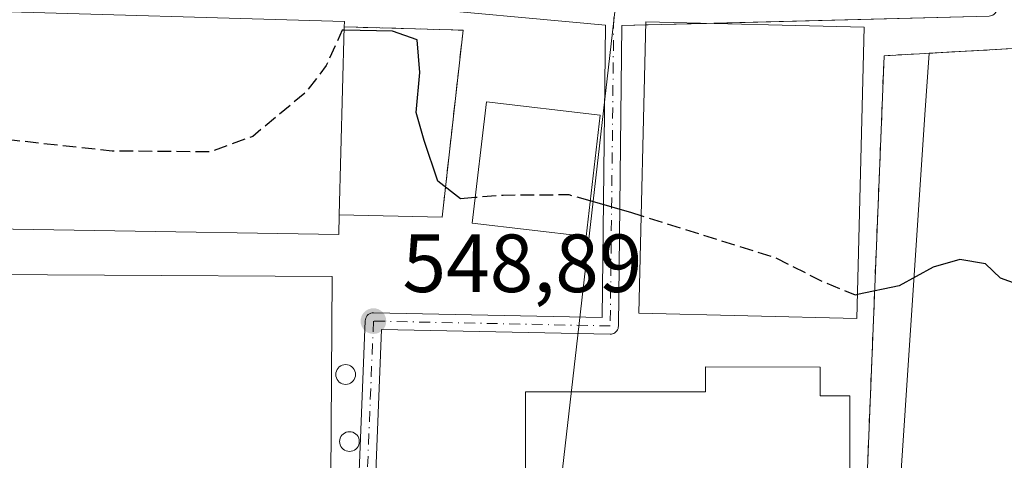
# Model space of a CAD drawing. Units: metres. Extents: x 600255 to 603709, y 4754612 to 4756976.
# Drawn here: x 600350 to 600470, y 4756658 to 4756711 of the extents above; entities that cross this region are included whole.
import ezdxf

# ---------------------------------------------------------------- set-up
doc = ezdxf.new("R2010")
doc.units = ezdxf.units.M
doc.header["$MEASUREMENT"] = 0
for name, pattern in [('DGN Style 2', [1.6480167562047852, 0.988810053722871, -0.6592067024819142]), ('DGN Style 3', [2.307223458686699, 1.648016756204785, -0.6592067024819142]), ('DGN Style 4', [2.6384748266838614, 1.318413404963828, -0.6592067024819142, 0.001648016756204785, -0.6592067024819142])]:
    doc.linetypes.add(name, pattern=pattern)
for name, color, linetype, lineweight in [('Agrupación de edificios CxS', 7, 'Continuous', 0), ('Alambrada', 7, 'DGN Style 2', 0), ('Corriente natural lineal', 142, 'Continuous', 13), ('Curva de nivel maestra', 30, 'Continuous', 30), ('Curva de nivel maestra oculto', 30, 'DGN Style 3', 30), ('Depósito de residuos Cxs', 6, 'Continuous', 0), ('Depósito genérico Cxs', 203, 'Continuous', 0), ('Edificación industrial Cxs', 135, 'Continuous', 13), ('Núcleo urbano CxS', 7, 'Continuous', 0), ('Obra de contención lineal', 1, 'DGN Style 3', 13), ('Prado CxS', 92, 'Continuous', 0), ('Punto de cota en terreno', 7, 'Continuous', 0), ('Rótulo de punto de cota en terreno', 7, 'Continuous', 0), ('Vía urbana Cxs', 4, 'Continuous', 0), ('Vía urbana eje', 4, 'DGN Style 4', 0)]:
    doc.layers.add(name, color=color, linetype=linetype, lineweight=lineweight)
doc.styles.add('Style-Arial', font='txt')

# ---------------------------------------------------------------- blocks, each defined once
blk = doc.blocks.new('5PATER')
at = {"layer": 'Punto de cota en terreno', "linetype": 'Continuous', "lineweight": 0}
h = blk.add_hatch(color=51, dxfattribs=at)
edge = h.paths.add_edge_path()
edge.add_ellipse((0, 0), major_axis=(-0.1095731443231308, -0.1110710700762829), ratio=0.9994222409660322, start_angle=0, end_angle=360)

msp = doc.modelspace()

# ---------------------------------------------------------------- linework, layer by layer
at = {"layer": 'Agrupación de edificios CxS', "color": 7, "linetype": 'Continuous', "lineweight": 0}
for points in [[(600313.4501, 4756755.780099999, 557.0920000000042), (600375.9659000002, 4756754.448899999, 556.3208000000013), (600376.3436000004, 4756757.629699999, 555.7455000000045), (600376.6601, 4756764.700099999, 556.9517999999953), (600398.3101000005, 4756764.170100001, 552.5681000000042), (600425.9433000004, 4756765.8849, 558.2508999999991), (600425.9801000003, 4756772.520099999, 557.5982999999978), (600429.6716, 4756772.499600001, 559.1956999999966), (600443.9801000003, 4756772.420100001, 556.6955000000017), (600443.9801000003, 4756771.350099999, 557.1046999999963), (600457.8701, 4756771.190099999, 555.7918999999965), (600478.6601, 4756773.0701, 556.3417000000045), (600480.3701, 4756773.0601, 556.4893000000011), (600471.1901000004, 4756707.630100001, 552.027700000006), (600455.4901000002, 4756706.7601, 553.4297999999981), (600450.1001000004, 4756573.270099999, 547.4667000000045), (600439.3701, 4756577.5601, 548.4294999999984), (600438.6096999999, 4756575.305299999, 547.2839999999997), (600408.2200999996, 4756588.690099999, 546.8076000000001), (600390.3463000003, 4756596.4932, 547.1839999999938), (600322.1601, 4756626.2601, 549.5902999999962)], [(600480.3701, 4756773.0601, 556.4893000000011), (600471.1901000004, 4756707.630100001, 552.027700000006), (600455.4901000002, 4756706.7601, 553.4297999999981), (600450.1001000004, 4756573.270099999, 547.4667000000045), (600439.3701, 4756577.5601, 548.4294999999984)]]:
    msp.add_polyline3d(points, dxfattribs=at)
at = {"layer": 'Alambrada', "color": 7, "linetype": 'DGN Style 2', "lineweight": 0}
msp.add_polyline3d([(600439.4700999996, 4756579.120100001, 548.4753000000055), (600439.3701, 4756577.5601, 548.4294999999984), (600450.1001000004, 4756573.270099999, 547.4667000000045), (600455.4901000002, 4756706.7601, 553.4297999999981), (600471.1901000004, 4756707.630100001, 552.027700000006), (600480.3701, 4756773.0601, 556.4893000000011), (600478.6601, 4756773.0701, 556.3417000000045)], dxfattribs=at)
at = {"layer": 'Corriente natural lineal', "color": 142, "linetype": 'Continuous', "lineweight": 13, "extrusion": (-0.004783966885732112, -0.0418727929955861, 0.9991114967147485), "elevation": -201498.1330121204, "flags": 128}
msp.add_lwpolyline([(56600.17582256894, 4789957.91963561), (56600.17582256894, 4789755.191880009)], dxfattribs=at)
at = {"layer": 'Curva de nivel maestra', "color": 30, "linetype": 'Continuous', "lineweight": 30, "elevation": 550, "flags": 128}
for points in [[(600405.7959000003, 4756689.517700001), (600404, 4756689.380100001), (600401.2800000003, 4756691.5101), (600399.5899999999, 4756696.440099999), (600398.6500000004, 4756699.860099999), (600399.0599999996, 4756704.710100001), (600398.7599999999, 4756708.6801), (600395.7599999999, 4756709.7301), (600389.8887, 4756709.854800001)], [(600425.9638, 4756687.300799999), (600424.8200000003, 4756687.6601), (600419.7748999996, 4756689.107200001)], [(600536.4299999997, 4756688.840100001), (600530.5899999999, 4756687.4101), (600525.8399999999, 4756686.420100001), (600515.75, 4756683.0601), (600507.8399999999, 4756680.880100001), (600501.75, 4756677.850099999), (600496.6399999997, 4756676.300100001), (600493.1299999999, 4756676.7501), (600490.5, 4756677.720100001), (600487.7999999998, 4756677.190099999), (600485.3399999999, 4756677.5601), (600482.0899999999, 4756678.860099999), (600475.9400000004, 4756677.850099999), (600473.54, 4756677.610099999), (600471.6500000004, 4756678.970100001), (600469.6299999999, 4756679.700099999), (600467.7999999998, 4756681.450099999), (600464.6799999997, 4756681.9901), (600461.4600000001, 4756681.0601), (600457.3099999996, 4756678.780099999), (600452.2620000001, 4756677.715399999)]]:
    msp.add_lwpolyline(points, dxfattribs=at)
at = {"layer": 'Curva de nivel maestra oculto', "color": 30, "linetype": 'DGN Style 3', "lineweight": 30, "elevation": 550, "flags": 128}
for points in [[(600389.8887, 4756709.854800001), (600389.6399999997, 4756709.860099999), (600387.7000000002, 4756705.5601), (600385.1699999999, 4756702.2601), (600378.7699999996, 4756696.960100001), (600373.6399999997, 4756695.0801), (600361.7100000001, 4756695.1601), (600347.8399999999, 4756696.6801), (600316.6399999997, 4756693.2601), (600307.3899999997, 4756693.450099999), (600301.5300000003, 4756691.590100001), (600300.1380000003, 4756690.905200001)], [(600419.7748999996, 4756689.107200001), (600417.2199999997, 4756689.840100001), (600409.2199999997, 4756689.780099999), (600405.7959000003, 4756689.517700001)], [(600452.2620000001, 4756677.715399999), (600452, 4756677.6601), (600448.1699999999, 4756679.220100001), (600442.3300000001, 4756682.1601), (600425.9638, 4756687.300799999)]]:
    msp.add_lwpolyline(points, dxfattribs=at)
at = {"layer": 'Depósito de residuos Cxs', "color": 6, "linetype": 'Continuous', "lineweight": 0, "extrusion": (-0.0001649372303089748, -0.006218555106737856, 0.9999806509968553), "elevation": -29126.34824218732, "flags": 128}
msp.add_lwpolyline([(600389.3765481364, 4756598.260431905), (600389.9830715988, 4756621.127474048)], dxfattribs=at)
at = {"layer": 'Depósito de residuos Cxs', "color": 6, "linetype": 'Continuous', "lineweight": 0, "extrusion": (0.0217380307141621, -0.07228755897691196, 0.9971469133672478), "elevation": -330248.7032046822, "flags": 128}
msp.add_lwpolyline([(1944778.657479447, 4369843.566274564), (1944792.358115774, 4369839.005122657), (1944783.382880857, 4369817.918902818)], dxfattribs=at)
at = {"layer": 'Depósito de residuos Cxs', "color": 6, "linetype": 'Continuous', "lineweight": 0, "extrusion": (0.1420175817906442, -0.002993432644770018, 0.9898596091483575), "elevation": 71573.82235396453, "flags": 128}
msp.add_lwpolyline([(4768283.256158652, -494881.0297967775), (4768283.256158652, -494868.4024751498)], dxfattribs=at)
at = {"layer": 'Depósito de residuos Cxs', "color": 6, "linetype": 'Continuous', "lineweight": 0}
msp.add_polyline3d([(600451.3201000001, 4756656.396700001, 551.2128999999986), (600420.5290999999, 4756656.495100001, 553.0473000000056), (600418.5301000001, 4756633.520099999, 552.124800000005), (600410.2600999996, 4756633.520099999, 550.0406999999977), (600409.5701000001, 4756615.200099999, 548.3010000000068), (600398.0701000001, 4756615.190099999, 548.3916000000027), (600394.0701000001, 4756615.200099999, 547.5424000000058), (600394.0800999999, 4756655.950099999, 549.2856000000029), (600411.9301000005, 4756655.950099999, 550.8350000000064), (600411.9301000005, 4756665.9001, 549.4266000000061), (600433.7701000003, 4756665.890100001, 550.7161000000051), (600433.7701000003, 4756668.920100001, 550.2459999999992), (600447.7200999996, 4756668.9101, 551.1187999999966), (600447.7100999998, 4756665.4001, 551.5479999999952), (600451.3201000001, 4756665.4001, 550.3295000000071)], close=True, dxfattribs=at)
msp.add_polyline3d([(600409.5701000001, 4756615.200099999, 548.3010000000068), (600398.0701000001, 4756615.190099999, 548.3916000000027), (600394.0701000001, 4756615.200099999, 547.5424000000058), (600394.0800999999, 4756655.950099999, 549.2856000000029), (600411.9301000005, 4756655.950099999, 550.8350000000064), (600411.9301000005, 4756665.9001, 549.4266000000061), (600433.7701000003, 4756665.890100001, 550.7161000000051), (600433.7701000003, 4756668.920100001, 550.2459999999992), (600447.7200999996, 4756668.9101, 551.1187999999966), (600447.7100999998, 4756665.4001, 551.5479999999952), (600451.3201000001, 4756665.4001, 550.3295000000071), (600451.3201000001, 4756656.396700001, 551.2128999999986)], dxfattribs=at)
msp.add_3dface([(600389.2936000006, 4756687.4135, 552.4118000000017), (600389.9001000002, 4756710.280099999, 552.5540999999939), (600404.3300999999, 4756709.870100001, 552.2097999999969), (600401.7901, 4756687.1501, 550.618100000007)], dxfattribs=at)
at = {"layer": 'Depósito genérico Cxs', "color": 203, "linetype": 'Continuous', "lineweight": 0, "flags": 128}
for points, elevation in [([(600390.273, 4756666.826400001), (600390.0646000003, 4756666.8082), (600389.8562000003, 4756666.826400001), (600389.6541999998, 4756666.8805), (600389.4645999996, 4756666.968900001), (600389.2933, 4756667.0889), (600389.1453, 4756667.2368), (600389.0253999997, 4756667.408199999), (600388.9369999999, 4756667.5977), (600388.8827999998, 4756667.799799999), (600388.8646, 4756668.008099999), (600388.8827999998, 4756668.216499999), (600388.9369999999, 4756668.418600001), (600389.0253999997, 4756668.608100001), (600389.1453999998, 4756668.7795), (600389.2933, 4756668.927400001), (600389.4645999996, 4756669.047300001), (600389.6541999998, 4756669.135700001), (600389.8562000003, 4756669.189900001), (600390.0646000003, 4756669.208100001), (600390.273, 4756669.189900001), (600390.4749999996, 4756669.135700001), (600390.6645999998, 4756669.047300001), (600390.8359000003, 4756668.927400001), (600390.9837999997, 4756668.7794), (600391.1037999997, 4756668.608100001), (600391.1922000004, 4756668.418500001), (600391.2462999999, 4756668.216499999), (600391.2646000005, 4756668.008099999), (600391.2462999999, 4756667.799699999), (600391.1922000004, 4756667.5977), (600391.1037999997, 4756667.408100001), (600390.9837999997, 4756667.2368), (600390.8359000003, 4756667.0889), (600390.6645999998, 4756666.968900001), (600390.4749999996, 4756666.8805)], 552.7330999999973), ([(600390.7347999997, 4756658.6676), (600390.5263999999, 4756658.649300001), (600390.3180000001, 4756658.6676), (600390.1160000004, 4756658.721700001), (600389.9264000002, 4756658.8101), (600389.7550999997, 4756658.9301), (600389.6072000006, 4756659.078000001), (600389.4872000003, 4756659.249299999), (600389.3987999996, 4756659.438899999), (600389.3447000004, 4756659.641000001), (600389.3263999998, 4756659.849300001), (600389.3447000004, 4756660.057700001), (600389.3987999996, 4756660.2597), (600389.4872000003, 4756660.449300001), (600389.6072000006, 4756660.6207), (600389.7550999997, 4756660.7686), (600389.9264000002, 4756660.888499999), (600390.1160000004, 4756660.9769), (600390.3180000001, 4756661.031099999), (600390.5263999999, 4756661.0493), (600390.7347999997, 4756661.031099999), (600390.9368000003, 4756660.9769), (600391.1264000004, 4756660.888499999), (600391.2977, 4756660.7686), (600391.4456000002, 4756660.6207), (600391.5656000003, 4756660.449300001), (600391.6540000001, 4756660.2597), (600391.7081000004, 4756660.057700001), (600391.7264, 4756659.849300001), (600391.7081000004, 4756659.640900001), (600391.6540000001, 4756659.438899999), (600391.5656000003, 4756659.249299999), (600391.4456000002, 4756659.078000001), (600391.2977, 4756658.9301), (600391.1264000004, 4756658.8101), (600390.9368000003, 4756658.721700001)], 551.7059000000007)]:
    msp.add_lwpolyline(points, close=True, dxfattribs=dict(at, elevation=elevation))
at = {"layer": 'Depósito genérico Cxs', "color": 203, "linetype": 'Continuous', "lineweight": 0}
for points in [[(600390.273, 4756666.826400001, 551.5926999999938), (600390.0646000003, 4756666.8082, 551.7722000000067), (600389.8562000003, 4756666.826400001, 551.9514000000054), (600389.6541999998, 4756666.8805, 552.125199999995), (600389.4645999996, 4756666.968900001, 552.2884999999952), (600389.2933, 4756667.0889, 552.4363000000012), (600389.1453, 4756667.2368, 552.564400000003), (600389.0253999997, 4756667.408199999, 552.6686000000045), (600388.9369999999, 4756667.5977, 552.7263999999996), (600388.8827999998, 4756667.799799999, 552.7330999999976), (600388.8646, 4756668.008099999, 552.7072999999946), (600388.8827999998, 4756668.216499999, 552.6505999999936), (600388.9369999999, 4756668.418600001, 552.5654999999971), (600389.0253999997, 4756668.608100001, 552.4554999999964), (600389.1453999998, 4756668.7795, 552.3243999999977), (600389.2933, 4756668.927400001, 552.1763999999966), (600389.4645999996, 4756669.047300001, 552.0160999999935), (600389.6541999998, 4756669.135700001, 551.8479999999981), (600389.8562000003, 4756669.189900001, 551.6768000000011), (600390.0646000003, 4756669.208100001, 551.5066999999982), (600390.273, 4756669.189900001, 551.3423000000039), (600390.4749999996, 4756669.135700001, 551.187699999995), (600390.6645999998, 4756669.047300001, 551.0467000000062), (600390.8359000003, 4756668.927400001, 550.923299999995), (600390.9837999997, 4756668.7794, 550.8206999999966), (600391.1037999997, 4756668.608100001, 550.7421999999933), (600391.1922000004, 4756668.418500001, 550.6904000000068), (600391.2462999999, 4756668.216499999, 550.6674999999959), (600391.2646000005, 4756668.008099999, 550.6747000000032), (600391.2462999999, 4756667.799699999, 550.7130000000034), (600391.1922000004, 4756667.5977, 550.7817000000068), (600391.1037999997, 4756667.408100001, 550.870299999995), (600390.9837999997, 4756667.2368, 550.9760999999999), (600390.8359000003, 4756667.0889, 551.1055000000051), (600390.6645999998, 4756666.968900001, 551.2544000000053), (600390.4749999996, 4756666.8805, 551.4184999999999), (600390.273, 4756666.826400001, 551.5926999999938)], [(600390.7347999997, 4756658.6676, 550.3614999999991), (600390.5263999999, 4756658.649300001, 550.4964000000036), (600390.3180000001, 4756658.6676, 550.6398999999947), (600390.1160000004, 4756658.721700001, 550.7887000000047), (600389.9264000002, 4756658.8101, 550.9388999999937), (600389.7550999997, 4756658.9301, 551.0866999999998), (600389.6072000006, 4756659.078000001, 551.2277999999933), (600389.4872000003, 4756659.249299999, 551.3579999999929), (600389.3987999996, 4756659.438899999, 551.4728999999934), (600389.3447000004, 4756659.641000001, 551.5685999999987), (600389.3263999998, 4756659.849300001, 551.641300000003), (600389.3447000004, 4756660.057700001, 551.6877999999997), (600389.3987999996, 4756660.2597, 551.7059000000008), (600389.4872000003, 4756660.449300001, 551.6940999999933), (600389.6072000006, 4756660.6207, 551.6523000000016), (600389.7550999997, 4756660.7686, 551.5813999999956), (600389.9264000002, 4756660.888499999, 551.4835000000021), (600390.1160000004, 4756660.9769, 551.3619999999937), (600390.3180000001, 4756661.031099999, 551.2210999999952), (600390.5263999999, 4756661.0493, 551.0659000000014), (600390.7347999997, 4756661.031099999, 550.9021000000066), (600390.9368000003, 4756660.9769, 550.7354999999952), (600391.1264000004, 4756660.888499999, 550.5720000000001), (600391.2977, 4756660.7686, 550.4171999999963), (600391.4456000002, 4756660.6207, 550.2761000000028), (600391.5656000003, 4756660.449300001, 550.1530000000057), (600391.6540000001, 4756660.2597, 550.0512000000017), (600391.7081000004, 4756660.057700001, 549.9734000000026), (600391.7264, 4756659.849300001, 549.9210000000021), (600391.7081000004, 4756659.640900001, 549.8947999999946), (600391.6540000001, 4756659.438899999, 549.8945999999996), (600391.5656000003, 4756659.249299999, 549.9195999999939), (600391.4456000002, 4756659.078000001, 549.9683999999979), (600391.2977, 4756658.9301, 550.0393999999942), (600391.1264000004, 4756658.8101, 550.1300999999949), (600390.9368000003, 4756658.721700001, 550.2384000000021), (600390.7347999997, 4756658.6676, 550.3614999999991)]]:
    msp.add_polyline3d(points, dxfattribs=at)
at = {"layer": 'Edificación industrial Cxs', "color": 135, "linetype": 'Continuous', "lineweight": 13, "elevation": 553.9651000000014, "flags": 128}
msp.add_lwpolyline([(600389.2936000006, 4756687.4135), (600389.2301000003, 4756685.020099999), (600300.1201, 4756686.470100001), (600300.2301000003, 4756713.540100001), (600389.9200999998, 4756710.920100001), (600389.9001000002, 4756710.280099999)], close=True, dxfattribs=at)
at = {"layer": 'Edificación industrial Cxs', "color": 135, "linetype": 'Continuous', "lineweight": 13, "extrusion": (-0.0001649372303089748, -0.006218555106737856, 0.9999806509968553), "elevation": -29126.34824218732, "flags": 128}
msp.add_lwpolyline([(600389.3765481364, 4756598.260431905), (600389.9830715988, 4756621.127474048)], dxfattribs=at)
at = {"layer": 'Edificación industrial Cxs', "color": 135, "linetype": 'Continuous', "lineweight": 13, "extrusion": (0.01315730954678929, 0.1347366197612802, 0.990794089859641), "elevation": 649343.7115169734, "flags": 128}
msp.add_lwpolyline([(-135193.1201193148, -4748283.076828143), (-135190.3340072825, -4748313.742186476), (-135245.4620545799, -4748318.861204958)], dxfattribs=at)
at = {"layer": 'Edificación industrial Cxs', "color": 135, "linetype": 'Continuous', "lineweight": 13, "extrusion": (0.08123051342965441, 0.01048281894172642, 0.9966402130131965), "elevation": 99181.72947786949, "flags": 128}
msp.add_lwpolyline([(4640716.051308932, -1200161.703283828), (4640685.8066355, -1200157.594821682), (4640693.2081893, -1200102.556080201)], dxfattribs=at)
at = {"layer": 'Edificación industrial Cxs', "color": 135, "linetype": 'Continuous', "lineweight": 13}
for points in [[(600389.2936000006, 4756687.4135, 552.4118000000017), (600389.2301000003, 4756685.020099999, 551.1162999999942), (600300.1201, 4756686.470100001, 551.6695000000036), (600300.2301000003, 4756713.540100001, 553.9651000000014), (600389.9200999998, 4756710.920100001, 552.6410000000033), (600389.9001000002, 4756710.280099999, 552.5540999999939)], [(600453.0701000001, 4756710.220100001, 554.2737999999954), (600452.1901000004, 4756674.8201, 551.5071000000025), (600425.6700999998, 4756675.4801, 551.8712999999989), (600426.5500999996, 4756710.880100001, 554.3307000000059), (600453.0701000001, 4756710.220100001, 554.2737999999954)], [(600420.9901000002, 4756699.520099999, 552.6429000000062), (600419.2701000003, 4756684.780099999, 551.6692999999941), (600405.4301000005, 4756686.4001, 552.1941999999982), (600407.1601, 4756701.140100001, 553.3568999999989), (600420.9901000002, 4756699.520099999, 552.6429000000062)]]:
    msp.add_polyline3d(points, dxfattribs=at)
for points in [[(600453.0701000001, 4756710.220100001, 554.3307000000059), (600452.1901000004, 4756674.8201, 554.3307000000059), (600425.6700999998, 4756675.4801, 554.3307000000059), (600426.5500999996, 4756710.880100001, 554.3307000000059)], [(600420.9901000002, 4756699.520099999, 553.3568999999989), (600419.2701000003, 4756684.780099999, 553.3568999999989), (600405.4301000005, 4756686.4001, 553.3568999999989), (600407.1601, 4756701.140100001, 553.3568999999989)], [(600388.4101, 4756679.940099999, 555.1493999999948), (600388.2200999996, 4756649.420100001, 555.1493999999948), (600332.8701, 4756649.7401, 555.1493999999948), (600333.0500999996, 4756680.2501, 555.1493999999948)]]:
    msp.add_3dface(points, dxfattribs=at)
at = {"layer": 'Núcleo urbano CxS', "color": 7, "linetype": 'Continuous', "lineweight": 0}
msp.add_polyline3d([(600480.2187000001, 4756778.991900001, 557.074299999993), (600479.6023000004, 4756773.0646, 556.1987999999983), (600480.3701, 4756773.0601, 556.25), (600477.4006000003, 4756751.895099999, 554.8603000000003), (600475.3339000001, 4756737.164899999, 553.4664000000049), (600471.7414999995, 4756711.559900001, 552.6573000000062), (600471.1901000004, 4756707.630100001, 552.210699999996), (600460.9527000004, 4756707.062799999, 552.605899999995), (600460.4533000002, 4756699.571699999, 551.851999999999), (600452.4188999999, 4756579.0209, 546.3901000000042), (600453.3699000003, 4756573.3167, 546.1318000000028), (600453.6064999999, 4756571.897100001, 546.0722999999998), (600454.5575000001, 4756566.192500001, 545.7697000000044), (600342.5185000002, 4756614.7895, 547.1031999999977), (600261.7301000003, 4756649.831700001, 548.0902999999962), (600258.7300000006, 4756651.132999999, 548.1247000000003), (600257.0283000004, 4756767.395099999, 554.8251000000018), (600418.1969, 4756781.661900001, 554.3208000000013), (600444.8894999997, 4756780.512700001, 555.1193000000058), (600466.9754999997, 4756779.561899999, 556.367499999993)], close=True, dxfattribs=at)
msp.add_polyline3d([(600480.2187000001, 4756778.991900001, 557.074299999993), (600479.6023000004, 4756773.0646, 556.1987999999983), (600480.3701, 4756773.0601, 556.25), (600477.4006000003, 4756751.895099999, 554.8603000000003), (600475.3339000001, 4756737.164899999, 553.4664000000049), (600471.7414999995, 4756711.559900001, 552.6573000000062), (600471.1901000004, 4756707.630100001, 552.210699999996), (600460.9527000004, 4756707.062799999, 552.605899999995), (600460.4533000002, 4756699.571699999, 551.851999999999), (600452.4188999999, 4756579.0209, 546.3901000000042), (600453.3699000003, 4756573.3167, 546.1318000000028), (600453.6064999999, 4756571.897100001, 546.0722999999998)], dxfattribs=at)
at = {"layer": 'Obra de contención lineal', "color": 1, "linetype": 'DGN Style 3', "lineweight": 13, "extrusion": (0.0217380307141621, -0.07228755897691196, 0.9971469133672478), "elevation": -330248.7032046822, "flags": 128}
msp.add_lwpolyline([(1944778.657479447, 4369843.566274564), (1944792.358115774, 4369839.005122657), (1944783.382880857, 4369817.918902818)], dxfattribs=at)
at = {"layer": 'Prado CxS', "color": 92, "linetype": 'Continuous', "lineweight": 0}
msp.add_polyline3d([(600618.9672999998, 4756775.772100001, 559.9256000000023), (600610.8431000002, 4756704.697100001, 548.6497999999992), (600585.9716999996, 4756543.7282, 545.1588999999949), (600570.6257999997, 4756536.319800001, 544.7884999999952), (600543.3662, 4756525.3402, 545.031799999997), (600531.7005000003, 4756532.8983, 545.7837000000001), (600530.3399, 4756533.778899999, 545.6800999999978), (600530.2067, 4756533.860099999, 545.6729999999952), (600500.1835000003, 4756551.0921, 545.3862999999983), (600499.9127000002, 4756551.229699999, 545.3953000000038), (600453.6064999999, 4756571.897100001, 546.0722999999998), (600453.3699000003, 4756573.3167, 546.1318000000028), (600452.4188999999, 4756579.0209, 546.3901000000042), (600460.4533000002, 4756699.571699999, 551.851999999999), (600460.9527000004, 4756707.062799999, 552.605899999995), (600471.1901000004, 4756707.630100001, 552.210699999996), (600471.7414999995, 4756711.559900001, 552.6573000000062), (600475.3339000001, 4756737.164899999, 553.4664000000049), (600477.4006000003, 4756751.895099999, 554.8603000000003), (600480.3701, 4756773.0601, 556.25), (600479.6023000004, 4756773.0646, 556.1987999999983), (600480.2187000001, 4756778.991900001, 557.074299999993), (600563.2175000003, 4756773.3869, 559.3527000000031)], close=True, dxfattribs=at)
msp.add_polyline3d([(600480.2187000001, 4756778.991900001, 557.074299999993), (600479.6023000004, 4756773.0646, 556.1987999999983), (600480.3701, 4756773.0601, 556.25), (600477.4006000003, 4756751.895099999, 554.8603000000003), (600475.3339000001, 4756737.164899999, 553.4664000000049), (600471.7414999995, 4756711.559900001, 552.6573000000062), (600471.1901000004, 4756707.630100001, 552.210699999996), (600460.9527000004, 4756707.062799999, 552.605899999995), (600460.4533000002, 4756699.571699999, 551.851999999999), (600452.4188999999, 4756579.0209, 546.3901000000042), (600453.3699000003, 4756573.3167, 546.1318000000028), (600453.6064999999, 4756571.897100001, 546.0722999999998)], dxfattribs=at)
at = {"layer": 'Vía urbana Cxs', "color": 4, "linetype": 'Continuous', "lineweight": 0, "extrusion": (-0.17797216291061, -0.004551531946667706, 0.9840249960167973), "elevation": -127964.0298368012, "flags": 128}
msp.add_lwpolyline([(-4739805.17691445, 710415.313863756), (-4739805.17691445, 710407.8409808207)], dxfattribs=at)
at = {"layer": 'Vía urbana Cxs', "color": 4, "linetype": 'Continuous', "lineweight": 0}
for points in [[(600475.0208999999, 4756775.8781, 556.1523000000016), (600476.6672999999, 4756753.734200001, 555.1848000000027), (600476.6697000006, 4756753.631200001, 555.1728000000003), (600476.6613999996, 4756753.5285, 555.1610999999976), (600474.119, 4756734.372300001, 553.2703000000038), (600474.1116000004, 4756734.325300001, 553.2663999999932), (600474.1035000002, 4756734.285399999, 553.2630000000064), (600469.1930999998, 4756712.356799999, 552.8478999999934), (600469.1436999999, 4756712.198899999, 552.8304999999964), (600469.0690000001, 4756712.051300001, 552.8168000000006), (600468.9709999999, 4756711.918099999, 552.8071999999956), (600468.8523000004, 4756711.802800001, 552.8018000000011), (600468.7163000006, 4756711.708699999, 552.8009000000021), (600468.5665999996, 4756711.638300001, 552.8044999999984), (600468.4073999999, 4756711.593499999, 552.8123999999953), (600468.2429000001, 4756711.5756, 552.8246000000072), (600433.892, 4756710.6974, 555.686400000006)], [(600389.3625999996, 4756596.922599999, 547.3196000000025), (600389.7731, 4756607.2708, 548.567200000005), (600389.7732999995, 4756607.2777, 548.5656000000017), (600389.7735000001, 4756607.283399999, 548.5642999999982), (600389.7737999996, 4756607.288899999, 548.5629000000044), (600392.4408999998, 4756674.5397, 549.3377999999939), (600392.4625000004, 4756674.7106, 549.3217000000004), (600392.5131000001, 4756674.8751, 549.297200000001), (600392.5911999998, 4756675.0286, 549.2912000000069), (600392.6944000004, 4756675.166400001, 549.2853000000032), (600392.8197999997, 4756675.284499999, 549.2798000000039), (600392.9636000004, 4756675.3793, 549.2746999999945), (600393.1213999996, 4756675.448000001, 549.2701999999991), (600393.2888000002, 4756675.488600001, 549.2660000000033), (600393.4606, 4756675.4999, 549.2621000000072), (600421.2216999996, 4756674.930600001, 549.5216999999975), (600421.6295999996, 4756710.497400001, 552.9124000000012), (600395.9946999997, 4756712.816600001, 552.0979999999981), (600395.9548000004, 4756712.819300001, 552.0984000000026), (600395.9458, 4756712.8202, 552.0984999999928), (600388.8964000001, 4756713.1099, 553.4002000000038), (600359.5388000002, 4756713.665300001, 555.0427999999956), (600359.5269999999, 4756713.6656, 555.0430999999953), (600346.5921, 4756714.0623, 554.6820000000008)], [(600389.7737999996, 4756607.288899999, 548.5629000000044), (600392.4408999998, 4756674.5397, 549.3377999999939), (600392.4625000004, 4756674.7106, 549.3217000000004), (600392.5131000001, 4756674.8751, 549.297200000001), (600392.5911999998, 4756675.0286, 549.2912000000069), (600392.6944000004, 4756675.166400001, 549.2853000000032), (600392.8197999997, 4756675.284499999, 549.2798000000039), (600392.9636000004, 4756675.3793, 549.2746999999945), (600393.1213999996, 4756675.448000001, 549.2701999999991), (600393.2888000002, 4756675.488600001, 549.2660000000033), (600393.4606, 4756675.4999, 549.2621000000072), (600421.2216999996, 4756674.930600001, 549.5216999999975), (600421.6295999996, 4756710.497400001, 552.9124000000012), (600395.9946999997, 4756712.816600001, 552.0979999999981)], [(600468.2429000001, 4756711.5756, 552.8246000000072), (600423.6289999997, 4756710.435000001, 553.329899999997), (600423.2100000001, 4756673.898600001, 549.733600000007), (600423.1957, 4756673.7415, 549.6726000000053), (600423.1568999998, 4756673.588500001, 549.6046999999963), (600423.0944999997, 4756673.443499999, 549.5329000000056), (600423.0100999996, 4756673.3102, 549.4603999999963), (600422.9057999998, 4756673.1918, 549.3895000000048), (600422.7840999998, 4756673.0913, 549.3222999999998), (600422.6481, 4756673.0112, 549.2602000000043), (600422.5012999997, 4756672.953400001, 549.2036999999982), (600422.3470999999, 4756672.919500001, 549.1842000000033), (600422.1896000003, 4756672.910300001, 549.1708999999975), (600394.4003999997, 4756673.4802, 549.1913999999961), (600391.8130999999, 4756608.242500001, 547.2121000000043)], [(600426.5409000004, 4756710.509400001, 554.3559999999999), (600423.6289999997, 4756710.435000001, 553.329899999997), (600423.2100000001, 4756673.898600001, 549.733600000007), (600423.1957, 4756673.7415, 549.6726000000053), (600423.1568999998, 4756673.588500001, 549.6046999999963), (600423.0944999997, 4756673.443499999, 549.5329000000056), (600423.0100999996, 4756673.3102, 549.4603999999963), (600422.9057999998, 4756673.1918, 549.3895000000048), (600422.7840999998, 4756673.0913, 549.3222999999998), (600422.6481, 4756673.0112, 549.2602000000043), (600422.5012999997, 4756672.953400001, 549.2036999999982), (600422.3470999999, 4756672.919500001, 549.1842000000033), (600422.1896000003, 4756672.910300001, 549.1708999999975), (600394.4003999997, 4756673.4802, 549.1913999999961), (600391.8130999999, 4756608.242500001, 547.2121000000043), (600418.1879000004, 4756608.352700001, 546.937699999995), (600418.2315999996, 4756608.3519, 546.9388999999937), (600446.3923000004, 4756607.239200001, 546.8304000000062), (600446.3501000004, 4756606.2401, 546.8019000000058), (600446.3106000006, 4756605.240900001, 546.7733000000007), (600418.1743999999, 4756606.352600001, 546.7851999999984), (600391.7337999997, 4756606.2421, 547.3141000000032), (600391.3300000001, 4756596.0637, 547.0913)]]:
    msp.add_polyline3d(points, dxfattribs=at)
at = {"layer": 'Vía urbana eje', "color": 4, "linetype": 'DGN Style 4', "lineweight": 0}
msp.add_polyline3d([(600422.6401000004, 4756711.4101, 553.1821000000054), (600422.2100999998, 4756673.9101, 549.412599999996), (600393.4401000004, 4756674.5001, 549.261599999998), (600390.7725000001, 4756607.238100001, 547.9164000000019)], dxfattribs=at)

# ---------------------------------------------------------------- block references
at = {"layer": 'Punto de cota en terreno', "color": 7, "linetype": 'Continuous', "lineweight": 0, "xscale": 10, "yscale": 10, "zscale": 10}
msp.add_blockref('5PATER', (600393.4400000004, 4756674.5, 548.8899999999994), dxfattribs=at)

# ---------------------------------------------------------------- texts
at = {"layer": 'Rótulo de punto de cota en terreno', "color": 7, "linetype": 'Continuous', "lineweight": 0, "style": 'Style-Arial'}
msp.add_text('548,89', height=7.000000000000002, dxfattribs=at).set_placement((600396.9677999998, 4756678.027799999))

doc.saveas('drawing.dxf')
